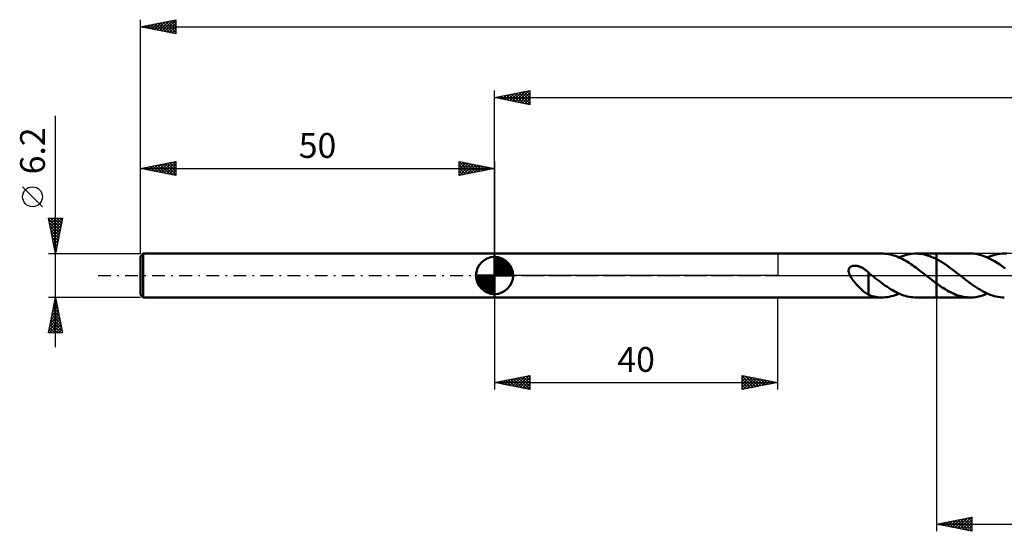
# Model space of a CAD drawing. Units: millimetres. Extents: x -17 to 356, y -36 to 40.
# Drawn here: x -17 to 122, y -36 to 36 of the extents above; entities that cross this region are included whole.
import ezdxf
from ezdxf.enums import TextEntityAlignment as Align

# ---------------------------------------------------------------- set-up
doc = ezdxf.new("R2010")
doc.units = ezdxf.units.MM
doc.header["$LTSCALE"] = 4.5
doc.linetypes.add('LONGDASH_DASH', pattern=[0.85, 0.4, -0.2, 0.05, -0.2])
for name, color, linetype in [('1', 4, 'CONTINUOUS'), ('2', 7, 'CONTINUOUS'), ('4', 2, 'LONGDASH_DASH'), ('CUT', 1, 'CONTINUOUS'), ('NOCUT', 7, 'CONTINUOUS'), ('SK1', 4, 'CONTINUOUS'), ('SK2', 7, 'CONTINUOUS'), ('SK4', 2, 'LONGDASH_DASH')]:
    doc.layers.add(name, color=color, linetype=linetype)
doc.styles.get("Standard").update_dxf_attribs({"font": 'Monospac821 BT'})

msp = doc.modelspace()

# ---------------------------------------------------------------- linework, layer by layer
at = {"layer": '1', "color": 4, "linetype": 'CONTINUOUS', "lineweight": 50}
for p, q in [((50, 3.1), (104.73, 3.1)), ((50, -3.1), (50, 3.1)), ((104.92, 3.1), (104.68, 3.1)), ((105.16, 3.08), (104.92, 3.1)), ((105.4, 3.06), (105.16, 3.08)), ((105.64, 3.02), (105.4, 3.06)), ((105.89, 2.97), (105.64, 3.02)), ((106.13, 2.91), (105.89, 2.97)), ((106.37, 2.84), (106.13, 2.91)), ((106.61, 2.76), (106.37, 2.84)), ((107.44, 2.68), (107.75, 2.79)), ((107.75, 2.79), (108.06, 2.89)), ((108.06, 2.89), (108.37, 2.97)), ((108.37, 2.97), (108.68, 3.03)), ((108.68, 3.03), (108.99, 3.07)), ((108.99, 3.07), (109.31, 3.1)), ((109.31, 3.1), (109.62, 3.1)), ((109.53, 3.1), (112.4, 3.1)), ((109.93, 3.08), (109.62, 3.1)), ((110.24, 3.05), (109.93, 3.08)), ((110.55, 3), (110.24, 3.05)), ((110.85, 2.93), (110.55, 3)), ((111.16, 2.84), (110.85, 2.93)), ((111.47, 2.74), (111.16, 2.84)), ((117.2, 3.1), (112.4, 3.1)), ((112.4, 3.1), (112.4, 3.1)), ((112.4, 2.32), (112.4, 3.1)), ((112.4, -3.1), (112.4, 3.1)), ((117.58, 3.09), (117.2, 3.1)), ((117.96, 3.04), (117.58, 3.09)), ((118.34, 2.97), (117.96, 3.04)), ((118.72, 2.87), (118.34, 2.97)), ((119.1, 2.75), (118.72, 2.87)), ((119.9, 2.68), (120.2, 2.79)), ((120.2, 2.79), (120.5, 2.88)), ((120.5, 2.88), (120.8, 2.96)), ((120.8, 2.96), (121.1, 3.02)), ((121.1, 3.02), (121.4, 3.07)), ((121.4, 3.07), (121.7, 3.09)), ((121.7, 3.09), (122, 3.1)), ((122.38, 3.09), (122, 3.1)), ((106.85, 2.67), (106.61, 2.76)), ((107.09, 2.56), (106.85, 2.67)), ((107.34, 2.45), (107.09, 2.56)), ((107.13, 2.55), (107.44, 2.68)), ((107.58, 2.33), (107.34, 2.45)), ((107.82, 2.2), (107.58, 2.33)), ((108.07, 2.07), (107.82, 2.2)), ((108.31, 1.92), (108.07, 2.07)), ((108.55, 1.77), (108.31, 1.92)), ((108.79, 1.61), (108.55, 1.77)), ((109.03, 1.45), (108.79, 1.61)), ((109.27, 1.28), (109.03, 1.45)), ((111.78, 2.61), (111.47, 2.74)), ((112.09, 2.48), (111.78, 2.61)), ((112.4, 2.32), (112.09, 2.48)), ((112.71, 2.16), (112.4, 2.33)), ((112.4, 2.32), (112.4, 2.32)), ((112.4, 2.32), (112.4, 2.32)), ((113.03, 1.97), (112.71, 2.16)), ((113.34, 1.78), (113.03, 1.97)), ((113.65, 1.58), (113.34, 1.78)), ((113.96, 1.36), (113.65, 1.58)), ((119.48, 2.6), (119.1, 2.75)), ((119.86, 2.42), (119.48, 2.6)), ((119.6, 2.55), (119.9, 2.68)), ((120.25, 2.23), (119.86, 2.42)), ((120.62, 2.01), (120.25, 2.23)), ((121, 1.78), (120.62, 2.01)), ((121.38, 1.53), (121, 1.78)), ((121.76, 1.26), (121.38, 1.53)), ((100, 0.67), (100.01, 0.75)), ((100.01, 0.58), (100, 0.67)), ((100.01, 0.75), (100.02, 0.82)), ((100.02, 0.49), (100.01, 0.58)), ((100.02, 0.82), (100.03, 0.89)), ((100.04, 0.4), (100.02, 0.49)), ((100.03, 0.89), (100.06, 0.96)), ((100.07, 0.31), (100.04, 0.4)), ((100.06, 0.96), (100.09, 1.03)), ((100.11, 0.21), (100.07, 0.31)), ((100.09, 1.03), (100.13, 1.09)), ((100.16, 0.1), (100.11, 0.21)), ((100.13, 1.09), (100.18, 1.14)), ((100.21, 0), (100.16, 0.1)), ((100.18, 1.14), (100.24, 1.19)), ((100.3, -0.17), (100.21, 0)), ((100.24, 1.19), (100.3, 1.23)), ((100.3, 1.23), (100.36, 1.27)), ((100.36, 1.27), (100.43, 1.3)), ((100.43, 1.3), (100.5, 1.33)), ((100.5, 1.33), (100.58, 1.35)), ((100.58, 1.35), (100.66, 1.36)), ((100.66, 1.36), (100.74, 1.37)), ((100.74, 1.37), (100.83, 1.38)), ((100.83, 1.38), (100.92, 1.38)), ((101.01, 1.37), (100.92, 1.38)), ((101.11, 1.36), (101.01, 1.37)), ((101.21, 1.35), (101.11, 1.36)), ((101.31, 1.33), (101.21, 1.35)), ((101.42, 1.3), (101.31, 1.33)), ((101.53, 1.26), (101.42, 1.3)), ((101.64, 1.22), (101.53, 1.26)), ((101.75, 1.18), (101.64, 1.22)), ((101.86, 1.13), (101.75, 1.18)), ((101.96, 1.07), (101.86, 1.13)), ((102.06, 1.02), (101.96, 1.07)), ((102.16, 0.95), (102.06, 1.02)), ((102.26, 0.89), (102.16, 0.95)), ((102.36, 0.82), (102.26, 0.89)), ((102.45, 0.75), (102.36, 0.82)), ((102.54, 0.68), (102.45, 0.75)), ((102.64, 0.6), (102.54, 0.68)), ((102.73, 0.52), (102.64, 0.6)), ((102.81, 0.44), (102.73, 0.52)), ((102.81, 0.38), (102.81, 0.44)), ((102.86, 0.35), (102.81, 0.38)), ((102.81, 0.37), (102.81, 0.38)), ((102.81, 0.35), (102.81, 0.37)), ((102.81, 0.32), (102.81, 0.35)), ((102.81, 0.29), (102.81, 0.32)), ((102.81, 0.25), (102.81, 0.29)), ((102.81, 0.2), (102.81, 0.25)), ((102.81, 0.15), (102.81, 0.2)), ((102.81, 0.09), (102.81, 0.15)), ((102.81, 0.02), (102.81, 0.09)), ((102.81, -0.05), (102.81, 0.02)), ((102.9, 0.31), (102.86, 0.35)), ((102.94, 0.28), (102.9, 0.31)), ((102.98, 0.25), (102.94, 0.28)), ((103.02, 0.21), (102.98, 0.25)), ((103.07, 0.18), (103.02, 0.21)), ((103.1, 0.15), (103.07, 0.18)), ((103.14, 0.12), (103.1, 0.15)), ((103.18, 0.09), (103.14, 0.12)), ((103.22, 0.06), (103.18, 0.09)), ((103.26, 0.03), (103.22, 0.06)), ((103.29, 0), (103.26, 0.03)), ((103.56, -0.21), (103.29, 0)), ((109.51, 1.11), (109.27, 1.28)), ((109.75, 0.93), (109.51, 1.11)), ((109.99, 0.75), (109.75, 0.93)), ((110.23, 0.56), (109.99, 0.75)), ((110.47, 0.38), (110.23, 0.56)), ((110.72, 0.19), (110.47, 0.38)), ((110.96, 0), (110.72, 0.19)), ((111, -0.03), (110.96, 0)), ((114.28, 1.14), (113.96, 1.36)), ((114.59, 0.91), (114.28, 1.14)), ((114.9, 0.67), (114.59, 0.91)), ((115.22, 0.43), (114.9, 0.67)), ((115.53, 0.18), (115.22, 0.43)), ((115.81, -0.03), (115.53, 0.18)), ((122.14, 0.99), (121.76, 1.26)), ((100.41, -0.34), (100.3, -0.17)), ((100.53, -0.52), (100.41, -0.34)), ((100.67, -0.7), (100.53, -0.52)), ((100.81, -0.87), (100.67, -0.7)), ((100.95, -1.05), (100.81, -0.87)), ((101.1, -1.22), (100.95, -1.05)), ((101.24, -1.38), (101.1, -1.22)), ((101.39, -1.54), (101.24, -1.38)), ((102.81, -0.13), (102.81, -0.05)), ((102.81, -0.21), (102.81, -0.13)), ((102.81, -0.3), (102.81, -0.21)), ((102.81, -0.39), (102.81, -0.3)), ((102.81, -0.49), (102.81, -0.39)), ((102.81, -0.59), (102.81, -0.49)), ((102.81, -0.7), (102.81, -0.59)), ((102.81, -0.81), (102.81, -0.7)), ((102.81, -0.92), (102.81, -0.81)), ((102.81, -0.92), (102.81, -0.92)), ((102.81, -0.92), (102.81, -0.92)), ((102.81, -0.92), (102.81, -0.92)), ((102.81, -0.92), (102.81, -0.92)), ((102.81, -0.92), (102.81, -0.92)), ((102.81, -0.92), (102.81, -0.92)), ((102.81, -2.74), (102.81, -0.92)), ((103.82, -0.41), (103.56, -0.21)), ((104.09, -0.61), (103.82, -0.41)), ((104.35, -0.81), (104.09, -0.61)), ((104.62, -1.01), (104.35, -0.81)), ((104.88, -1.2), (104.62, -1.01)), ((105.14, -1.39), (104.88, -1.2)), ((105.4, -1.57), (105.14, -1.39)), ((111.04, -0.06), (111, -0.03)), ((111.08, -0.09), (111.04, -0.06)), ((111.12, -0.12), (111.08, -0.09)), ((111.15, -0.15), (111.12, -0.12)), ((111.19, -0.18), (111.15, -0.15)), ((111.39, -0.34), (111.19, -0.18)), ((111.59, -0.49), (111.39, -0.34)), ((111.79, -0.65), (111.59, -0.49)), ((111.99, -0.8), (111.79, -0.65)), ((112.2, -0.95), (111.99, -0.8)), ((112.4, -1.1), (112.2, -0.95)), ((112.4, -1.1), (112.4, -1.1)), ((112.4, -1.1), (112.4, -1.1)), ((112.4, -1.1), (112.4, -1.1)), ((112.4, -1.1), (112.4, -1.1)), ((112.65, -1.28), (112.4, -1.1)), ((112.4, -3.1), (112.4, -1.1)), ((112.9, -1.46), (112.65, -1.28)), ((116.09, -0.25), (115.81, -0.03)), ((116.37, -0.47), (116.09, -0.25)), ((116.65, -0.69), (116.37, -0.47)), ((116.93, -0.9), (116.65, -0.69)), ((117.21, -1.11), (116.93, -0.9)), ((117.49, -1.31), (117.21, -1.11)), ((117.78, -1.5), (117.49, -1.31)), ((101.54, -1.69), (101.39, -1.54)), ((101.69, -1.84), (101.54, -1.69)), ((101.83, -1.98), (101.69, -1.84)), ((101.98, -2.12), (101.83, -1.98)), ((102.12, -2.24), (101.98, -2.12)), ((102.27, -2.36), (102.12, -2.24)), ((102.4, -2.46), (102.27, -2.36)), ((102.54, -2.56), (102.4, -2.46)), ((102.68, -2.64), (102.54, -2.56)), ((102.81, -2.72), (102.68, -2.64)), ((103.08, -2.84), (102.81, -2.74)), ((105.67, -1.74), (105.4, -1.57)), ((105.93, -1.91), (105.67, -1.74)), ((106.19, -2.07), (105.93, -1.91)), ((106.46, -2.22), (106.19, -2.07)), ((106.31, -2.86), (106.58, -2.77)), ((106.72, -2.35), (106.46, -2.22)), ((106.58, -2.77), (106.86, -2.66)), ((106.98, -2.48), (106.72, -2.35)), ((106.86, -2.66), (107.13, -2.55)), ((107.25, -2.6), (106.98, -2.48)), ((107.51, -2.71), (107.25, -2.6)), ((107.78, -2.8), (107.51, -2.71)), ((113.15, -1.63), (112.9, -1.46)), ((113.4, -1.79), (113.15, -1.63)), ((113.66, -1.95), (113.4, -1.79)), ((113.91, -2.1), (113.66, -1.95)), ((114.16, -2.24), (113.91, -2.1)), ((114.41, -2.37), (114.16, -2.24)), ((114.67, -2.49), (114.41, -2.37)), ((114.92, -2.61), (114.67, -2.49)), ((115.17, -2.71), (114.92, -2.61)), ((115.42, -2.8), (115.17, -2.71)), ((118.06, -1.69), (117.78, -1.5)), ((118.34, -1.87), (118.06, -1.69)), ((118.62, -2.04), (118.34, -1.87)), ((118.9, -2.2), (118.62, -2.04)), ((118.8, -2.85), (119.2, -2.71)), ((119.18, -2.35), (118.9, -2.2)), ((119.46, -2.49), (119.18, -2.35)), ((119.2, -2.71), (119.6, -2.55)), ((119.74, -2.61), (119.46, -2.49)), ((120.02, -2.73), (119.74, -2.61)), ((120.31, -2.82), (120.02, -2.73)), ((50, -3.1), (104.73, -3.1)), ((103.34, -2.91), (103.08, -2.84)), ((103.61, -2.98), (103.34, -2.91)), ((103.87, -3.03), (103.61, -2.98)), ((104.14, -3.07), (103.87, -3.03)), ((104.41, -3.09), (104.14, -3.07)), ((104.67, -3.1), (104.41, -3.09)), ((104.67, -3.1), (104.95, -3.1)), ((104.95, -3.1), (105.22, -3.08)), ((105.22, -3.08), (105.49, -3.04)), ((105.49, -3.04), (105.76, -2.99)), ((105.76, -2.99), (106.04, -2.93)), ((106.04, -2.93), (106.31, -2.86)), ((108.04, -2.88), (107.78, -2.8)), ((108.3, -2.95), (108.04, -2.88)), ((108.57, -3.01), (108.3, -2.95)), ((108.83, -3.05), (108.57, -3.01)), ((109.09, -3.08), (108.83, -3.05)), ((109.36, -3.1), (109.09, -3.08)), ((109.62, -3.1), (109.36, -3.1)), ((109.53, -3.1), (112.4, -3.1)), ((112.4, -3.1), (112.4, -3.1)), ((112.4, -3.1), (117.2, -3.1)), ((115.68, -2.88), (115.42, -2.8)), ((115.93, -2.94), (115.68, -2.88)), ((116.18, -3), (115.93, -2.94)), ((116.44, -3.04), (116.18, -3)), ((116.69, -3.08), (116.44, -3.04)), ((116.94, -3.09), (116.69, -3.08)), ((117.2, -3.1), (116.94, -3.09)), ((117.2, -3.1), (117.6, -3.09)), ((117.6, -3.09), (118, -3.04)), ((118, -3.04), (118.4, -2.96)), ((118.4, -2.96), (118.8, -2.85)), ((120.59, -2.91), (120.31, -2.82)), ((120.87, -2.98), (120.59, -2.91)), ((121.15, -3.03), (120.87, -2.98)), ((121.43, -3.07), (121.15, -3.03)), ((121.72, -3.09), (121.43, -3.07)), ((122, -3.1), (121.72, -3.09))]:
    msp.add_line(p, q, dxfattribs=at)
at = {"layer": '2', "color": 7, "linetype": 'CONTINUOUS', "lineweight": 25}
for p, q in [((50, 3.1), (50, 26.1)), ((50, 25.1), (55, 26.1)), ((50, 25.1), (300, 25.1)), ((55, 24.1), (50, 25.1)), ((50.06, 25.09), (50.09, 25.12)), ((50.3, 25.16), (50.44, 25.01)), ((50.41, 25.02), (50.62, 25.22)), ((50.65, 25.23), (50.98, 24.9)), ((50.76, 24.95), (51.15, 25.33)), ((51, 25.3), (51.51, 24.8)), ((51.12, 24.88), (51.68, 25.44)), ((51.36, 25.37), (52.04, 24.69)), ((51.47, 24.81), (52.21, 25.54)), ((51.71, 25.44), (52.57, 24.59)), ((51.82, 24.74), (52.74, 25.65)), ((52.06, 25.51), (53.1, 24.48)), ((52.18, 24.66), (53.27, 25.75)), ((52.42, 25.58), (53.63, 24.37)), ((52.53, 24.59), (53.8, 25.86)), ((52.77, 25.65), (54.16, 24.27)), ((52.89, 24.52), (54.33, 25.97)), ((53.12, 25.72), (54.69, 24.16)), ((53.24, 24.45), (54.86, 26.07)), ((53.48, 25.8), (55, 24.27)), ((53.59, 24.38), (55, 25.79)), ((53.83, 25.87), (55, 24.7)), ((53.95, 24.31), (55, 25.36)), ((54.19, 25.94), (55, 25.12)), ((54.54, 26.01), (55, 25.55)), ((54.89, 26.08), (55, 25.97)), ((55, 26.1), (55, 24.1)), ((54.3, 24.24), (55, 24.94)), ((54.65, 24.17), (55, 24.52)), ((50, -3.1), (50, -16.1)), ((90, -16.1), (90, -3.1)), ((112.4, -3.1), (112.4, -36.1)), ((50, -15.1), (55, -14.1)), ((50, -15.1), (90, -15.1)), ((55, -16.1), (50, -15.1)), ((50.04, -15.11), (50.07, -15.09)), ((50.16, -15.07), (50.24, -15.15)), ((50.4, -15.18), (50.6, -14.98)), ((50.51, -15), (50.77, -15.25)), ((50.75, -15.25), (51.13, -14.88)), ((50.86, -14.93), (51.3, -15.36)), ((51.1, -15.32), (51.66, -14.77)), ((51.22, -14.86), (51.83, -15.47)), ((51.46, -15.39), (52.19, -14.66)), ((51.57, -14.79), (52.36, -15.57)), ((51.81, -15.46), (52.72, -14.56)), ((51.93, -14.72), (52.89, -15.68)), ((52.17, -15.53), (53.25, -14.45)), ((52.28, -14.65), (53.42, -15.78)), ((52.52, -15.6), (53.78, -14.35)), ((52.63, -14.57), (53.95, -15.89)), ((52.87, -15.68), (54.31, -14.24)), ((52.99, -14.5), (54.48, -16)), ((53.23, -15.75), (54.84, -14.13)), ((53.34, -14.43), (55, -16.09)), ((53.58, -15.82), (55, -14.4)), ((53.69, -14.36), (55, -15.67)), ((53.93, -15.89), (55, -14.82)), ((54.05, -14.29), (55, -15.24)), ((54.29, -15.96), (55, -15.24)), ((54.4, -14.22), (55, -14.82)), ((54.75, -14.15), (55, -14.4)), ((55, -14.1), (55, -16.1)), ((85, -16.1), (85, -14.1)), ((85, -14.1), (90, -15.1)), ((85, -14.52), (85.35, -14.17)), ((85, -14.21), (86.57, -15.79)), ((85, -14.94), (85.7, -14.24)), ((85, -15.36), (86.05, -14.31)), ((85, -15.79), (86.41, -14.38)), ((85, -14.64), (86.22, -15.86)), ((85, -15.06), (85.87, -15.93)), ((90, -15.1), (85, -16.1)), ((85.14, -16.07), (86.76, -14.45)), ((85.39, -14.18), (86.93, -15.72)), ((85.67, -15.97), (87.11, -14.52)), ((85.92, -14.29), (87.28, -15.64)), ((86.2, -15.86), (87.47, -14.59)), ((86.45, -14.39), (87.64, -15.57)), ((86.73, -15.75), (87.82, -14.67)), ((86.98, -14.5), (87.99, -15.5)), ((87.26, -15.65), (88.17, -14.74)), ((87.51, -14.6), (88.34, -15.43)), ((87.79, -15.54), (88.53, -14.81)), ((88.04, -14.71), (88.7, -15.36)), ((88.32, -15.44), (88.88, -14.88)), ((88.57, -14.82), (89.05, -15.29)), ((88.85, -15.33), (89.23, -14.95)), ((89.11, -14.92), (89.4, -15.22)), ((89.38, -15.22), (89.59, -15.02)), ((89.64, -15.03), (89.76, -15.15)), ((89.91, -15.12), (89.94, -15.09)), ((54.64, -16.03), (55, -15.67)), ((54.99, -16.1), (55, -16.09)), ((85, -15.48), (85.51, -16)), ((85, -15.91), (85.16, -16.07)), ((112.4, -35.1), (117.4, -34.1)), ((113.58, -35.34), (114.17, -34.75)), ((113.93, -35.41), (114.7, -34.64)), ((114.29, -35.48), (115.23, -34.53)), ((114.4, -34.7), (115.4, -35.7)), ((114.64, -35.55), (115.76, -34.43)), ((114.75, -34.63), (115.93, -35.81)), ((115, -35.62), (116.29, -34.32)), ((115.11, -34.56), (116.46, -35.91)), ((115.35, -35.69), (116.82, -34.22)), ((115.46, -34.49), (116.99, -36.02)), ((115.7, -35.76), (117.35, -34.11)), ((115.81, -34.42), (117.4, -36)), ((116.06, -35.83), (117.4, -34.49)), ((116.17, -34.35), (117.4, -35.58)), ((116.52, -34.28), (117.4, -35.16)), ((116.87, -34.21), (117.4, -34.73)), ((117.23, -34.13), (117.4, -34.31)), ((117.4, -34.1), (117.4, -36.1)), ((112.4, -35.1), (300, -35.1)), ((117.4, -36.1), (112.4, -35.1)), ((112.52, -35.12), (112.58, -35.06)), ((112.63, -35.05), (112.75, -35.17)), ((112.87, -35.19), (113.11, -34.96)), ((112.98, -34.98), (113.28, -35.28)), ((113.23, -35.27), (113.64, -34.85)), ((113.34, -34.91), (113.81, -35.38)), ((113.69, -34.84), (114.34, -35.49)), ((114.05, -34.77), (114.87, -35.59)), ((116.41, -35.9), (117.4, -34.91)), ((116.76, -35.97), (117.4, -35.34)), ((117.12, -36.04), (117.4, -35.76))]:
    msp.add_line(p, q, dxfattribs=at)
at = {"layer": '4', "color": 2, "linetype": 'LONGDASH_DASH', "lineweight": 25}
msp.add_line((50, 0), (300, 0), dxfattribs=at)
at = {"layer": 'CUT', "color": 1, "linetype": 'CONTINUOUS', "lineweight": 25}
for p, q in [((298.55, 3.1), (112.4, 3.1)), ((112.4, 3.1), (112.4, 0)), ((112.4, 0), (300, 0))]:
    msp.add_line(p, q, dxfattribs=at)
at = {"layer": 'NOCUT', "color": 7, "linetype": 'CONTINUOUS', "lineweight": 25}
for p, q in [((50, 0), (50, 3.1)), ((50, 3.1), (90, 3.1)), ((112.4, 3.1), (90, 3.1)), ((90, 3.1), (90, 0)), ((112.4, 0), (112.4, 3.1)), ((112.4, 3.1), (112.4, 3.1)), ((112.4, 3.1), (112.4, 0)), ((112.4, 3.1), (112.4, 0)), ((90, 0), (50, 0)), ((90, 0), (112.4, 0))]:
    msp.add_line(p, q, dxfattribs=at)
at = {"layer": 'SK1', "color": 4, "linetype": 'CONTINUOUS', "lineweight": 50}
for p, q in [((0.4, 3.1), (0, 2.7)), ((50, 3.1), (0.4, 3.1)), ((0.4, 3.1), (0.4, -3.1)), ((0, 2.7), (0, -2.7)), ((50, 0), (50, 2.62)), ((50, 2.56), (50.07, 2.62)), ((50, 2.19), (50.41, 2.59)), ((50, 2.56), (52.56, 0)), ((50, 1.81), (50.71, 2.53)), ((50, 1.44), (50.99, 2.43)), ((50, 1.07), (51.24, 2.31)), ((50, 2.19), (52.19, 0)), ((50, 0.7), (51.47, 2.17)), ((50, 0.33), (51.68, 2.01)), ((50, 1.81), (51.81, 0)), ((50, 1.44), (51.44, 0)), ((50.04, 0), (51.88, 1.83)), ((50.32, 2.6), (52.6, 0.32)), ((50.41, 0), (52.05, 1.64)), ((50.78, 0), (52.21, 1.42)), ((50.8, 2.5), (52.5, 0.8)), ((51.56, 2.11), (52.11, 1.56)), ((50, 0), (47.38, 0)), ((47.38, -0.07), (47.44, 0)), ((47.41, -0.41), (47.81, 0)), ((47.47, -0.71), (48.19, 0)), ((47.57, -0.99), (48.56, 0)), ((47.69, -1.24), (48.93, 0)), ((47.73, 0), (50, -2.27)), ((47.83, -1.47), (49.3, 0)), ((47.99, -1.68), (49.67, 0)), ((48.1, 0), (50, -1.9)), ((48.47, 0), (50, -1.53)), ((48.84, 0), (50, -1.16)), ((49.22, 0), (50, -0.78)), ((49.59, 0), (50, -0.41)), ((49.96, 0), (50, -0.04)), ((50, 1.07), (51.07, 0)), ((50, 0.7), (50.7, 0)), ((50, 0.33), (50.33, 0)), ((50, 0), (52.62, 0)), ((50, -2.62), (50, 0)), ((51.16, 0), (52.34, 1.19)), ((51.53, 0), (52.45, 0.93)), ((51.9, 0), (52.54, 0.65)), ((52.27, 0), (52.6, 0.33)), ((47.38, -0.02), (49.98, -2.62)), ((47.41, -0.42), (49.58, -2.59)), ((47.55, -0.93), (49.07, -2.45)), ((48.17, -1.88), (50, -0.04)), ((48.36, -2.05), (50, -0.41)), ((48.58, -2.21), (50, -0.78)), ((48.81, -2.34), (50, -1.16)), ((0, -2.7), (0.4, -3.1)), ((49.07, -2.45), (50, -1.53)), ((49.35, -2.54), (50, -1.9)), ((49.67, -2.6), (50, -2.27)), ((0.4, -3.1), (50, -3.1))]:
    msp.add_line(p, q, dxfattribs=at)
for start, end in [(90, 180), (0, 90), (180, 270), (270, 0)]:
    msp.add_arc((50, 0), 2.62, start, end, dxfattribs=at)
at = {"layer": 'SK2', "color": 7, "linetype": 'CONTINUOUS', "lineweight": 25}
for p, q in [((0, 6.2), (0, 36.1)), ((0, 35.1), (5, 36.1)), ((0, 35.1), (300, 35.1)), ((5, 34.1), (0, 35.1)), ((0.21, 35.06), (0.31, 35.16)), ((0.33, 35.17), (0.49, 35)), ((0.56, 34.99), (0.84, 35.27)), ((0.68, 35.24), (1.02, 34.9)), ((0.91, 34.92), (1.37, 35.37)), ((1.03, 35.31), (1.55, 34.79)), ((1.27, 34.85), (1.9, 35.48)), ((1.39, 35.38), (2.08, 34.68)), ((1.62, 34.78), (2.43, 35.59)), ((1.74, 35.45), (2.61, 34.58)), ((1.97, 34.71), (2.96, 35.69)), ((2.09, 35.52), (3.14, 34.47)), ((2.33, 34.63), (3.49, 35.8)), ((2.45, 35.59), (3.67, 34.37)), ((2.68, 34.56), (4.02, 35.9)), ((2.8, 35.66), (4.2, 34.26)), ((3.03, 34.49), (4.55, 36.01)), ((3.15, 35.73), (4.73, 34.15)), ((3.39, 34.42), (5, 36.03)), ((3.51, 35.8), (5, 34.31)), ((3.74, 34.35), (5, 35.61)), ((3.86, 35.87), (5, 34.73)), ((4.1, 34.28), (5, 35.19)), ((4.21, 35.94), (5, 35.16)), ((4.57, 36.01), (5, 35.58)), ((4.92, 36.08), (5, 36.01)), ((5, 36.1), (5, 34.1)), ((4.45, 34.21), (5, 34.76)), ((4.8, 34.14), (5, 34.34)), ((-12, -10.1), (-12, 22.52)), ((0, 3.1), (0, 16.1)), ((0, 15.1), (5, 16.1)), ((0.86, 14.93), (1.3, 15.36)), ((1.22, 14.86), (1.83, 15.47)), ((1.34, 15.37), (2, 14.7)), ((1.57, 14.79), (2.36, 15.57)), ((1.69, 15.44), (2.54, 14.59)), ((1.92, 14.72), (2.89, 15.68)), ((2.04, 15.51), (3.07, 14.49)), ((2.28, 14.64), (3.42, 15.78)), ((2.4, 15.58), (3.6, 14.38)), ((2.63, 14.57), (3.95, 15.89)), ((2.75, 15.65), (4.13, 14.28)), ((2.98, 14.5), (4.48, 16)), ((3.1, 15.72), (4.66, 14.17)), ((3.34, 14.43), (5, 16.09)), ((3.46, 15.79), (5, 14.25)), ((3.69, 14.36), (5, 15.67)), ((3.81, 15.86), (5, 14.67)), ((4.16, 15.93), (5, 15.1)), ((4.52, 16), (5, 15.52)), ((4.87, 16.07), (5, 15.95)), ((5, 16.1), (5, 14.1)), ((45, 14.1), (45, 16.1)), ((45, 16.1), (50, 15.1)), ((45, 15.79), (45.26, 16.05)), ((45, 16.03), (46.61, 14.42)), ((45, 15.36), (45.61, 15.98)), ((45, 14.94), (45.97, 15.91)), ((45, 14.52), (46.32, 15.84)), ((45, 15.61), (46.26, 14.35)), ((45.01, 14.1), (46.67, 15.77)), ((45.44, 16.01), (46.96, 14.49)), ((45.54, 14.21), (47.03, 15.69)), ((45.97, 15.91), (47.32, 14.56)), ((46.07, 14.31), (47.38, 15.62)), ((46.5, 15.8), (47.67, 14.63)), ((46.6, 14.42), (47.73, 15.55)), ((47.03, 15.69), (48.02, 14.7)), ((47.13, 14.53), (48.09, 15.48)), ((47.56, 15.59), (48.38, 14.78)), ((47.66, 14.63), (48.44, 15.41)), ((48.1, 15.48), (48.73, 14.85)), ((48.19, 14.74), (48.79, 15.34)), ((48.63, 15.38), (49.08, 14.92)), ((50, 16.1), (50, 3.1)), ((0, 15.1), (50, 15.1)), ((5, 14.1), (0, 15.1)), ((0.16, 15.07), (0.23, 15.15)), ((0.28, 15.16), (0.41, 15.02)), ((0.51, 15), (0.77, 15.25)), ((0.63, 15.23), (0.94, 14.91)), ((0.98, 15.3), (1.47, 14.81)), ((4.05, 14.29), (5, 15.25)), ((4.4, 14.22), (5, 14.82)), ((4.75, 14.15), (5, 14.4)), ((45, 15.18), (45.9, 14.28)), ((50, 15.1), (45, 14.1)), ((45, 14.76), (45.55, 14.21)), ((45, 14.33), (45.19, 14.14)), ((48.72, 14.84), (49.15, 15.27)), ((49.16, 15.27), (49.44, 14.99)), ((49.25, 14.95), (49.5, 15.2)), ((49.69, 15.16), (49.79, 15.06)), ((49.78, 15.06), (49.86, 15.13)), ((-13.85, 9.71), (-16.65, 12.51)), ((-12, 3.1), (-13, 8.1)), ((-13, 8.1), (-11, 8.1)), ((-12.98, 7.98), (-11.35, 6.36)), ((-12.96, 7.89), (-12.75, 8.1)), ((-12.89, 7.54), (-12.33, 8.1)), ((-12.87, 7.45), (-11.42, 6)), ((-12.82, 7.19), (-11.9, 8.1)), ((-12.75, 6.83), (-11.48, 8.1)), ((-12.68, 6.48), (-11.06, 8.1)), ((-12.67, 8.1), (-11.28, 6.71)), ((-12.61, 6.13), (-11.09, 7.64)), ((-12.53, 5.77), (-11.2, 7.11)), ((-12.24, 8.1), (-11.21, 7.06)), ((-11, 8.1), (-12, 3.1)), ((-11.82, 8.1), (-11.14, 7.42)), ((-11.4, 8.1), (-11.07, 7.77)), ((-12.76, 6.92), (-11.49, 5.65)), ((-12.66, 6.39), (-11.56, 5.3)), ((-12.55, 5.86), (-11.63, 4.94)), ((-12.46, 5.42), (-11.3, 6.58)), ((-12.39, 5.06), (-11.41, 6.05)), ((-12.45, 5.33), (-11.7, 4.59)), ((-12.34, 4.8), (-11.77, 4.24)), ((-12.32, 4.71), (-11.52, 5.52)), ((-12.25, 4.36), (-11.62, 4.99)), ((-12.23, 4.27), (-11.84, 3.88)), ((-12.18, 4), (-11.73, 4.46)), ((-13, 3.1), (0, 3.1)), ((-12.13, 3.74), (-11.91, 3.53)), ((-12.11, 3.65), (-11.83, 3.93)), ((-12.04, 3.3), (-11.94, 3.4)), ((-12.02, 3.21), (-11.99, 3.17)), ((-12, -3.1), (-13, -3.1)), ((-13, -8.1), (-12, -3.1)), ((-12.3, -4.6), (-11.8, -4.1)), ((-12.21, -4.15), (-11.68, -4.68)), ((-12.19, -4.07), (-11.87, -3.75)), ((-12.14, -3.8), (-11.79, -4.15)), ((-12.09, -3.54), (-11.94, -3.39)), ((-12.07, -3.44), (-11.9, -3.62)), ((0, -3.1), (-12, -3.1)), ((-12, -3.1), (-11, -8.1)), ((-12.72, -6.72), (-11.52, -5.51)), ((-12.62, -6.19), (-11.59, -5.16)), ((-12.51, -5.66), (-11.66, -4.81)), ((-12.42, -5.21), (-11.37, -6.27)), ((-12.41, -5.13), (-11.73, -4.45)), ((-12.35, -4.86), (-11.47, -5.74)), ((-12.28, -4.5), (-11.58, -5.21)), ((-12.94, -7.78), (-11.38, -6.22)), ((-12.83, -7.25), (-11.45, -5.87)), ((-12.83, -8.1), (-11.31, -6.57)), ((-12.71, -6.63), (-11.23, -8.1)), ((-12.63, -6.27), (-11.05, -7.86)), ((-12.56, -5.92), (-11.15, -7.33)), ((-12.49, -5.57), (-11.26, -6.8)), ((-12.41, -8.1), (-11.23, -6.93)), ((-11, -8.1), (-13, -8.1)), ((-12.99, -8.04), (-12.93, -8.1)), ((-12.92, -7.69), (-12.5, -8.1)), ((-12.85, -7.33), (-12.08, -8.1)), ((-12.78, -6.98), (-11.66, -8.1)), ((-11.98, -8.1), (-11.16, -7.28)), ((-11.56, -8.1), (-11.09, -7.64)), ((-11.13, -8.1), (-11.02, -7.99))]:
    msp.add_line(p, q, dxfattribs=at)
msp.add_circle((-15.25, 11.11), 1.4, dxfattribs=at)
at = {"layer": 'SK4', "color": 2, "linetype": 'LONGDASH_DASH', "lineweight": 25}
msp.add_line((-6, 0), (306, 0), dxfattribs=at)

# ---------------------------------------------------------------- texts
at = {"layer": '2', "color": 7, "linetype": 'CONTINUOUS', "lineweight": 25}
msp.add_text('40', height=3.5, dxfattribs=at).set_placement((70, -13.6), align=Align.CENTER)
at = {"layer": 'SK2', "color": 7, "linetype": 'CONTINUOUS', "lineweight": 25}
msp.add_text('6.2', height=3.5, rotation=90, dxfattribs=at).set_placement((-13.5, 17.59), align=Align.CENTER)
msp.add_text('50', height=3.5, dxfattribs=at).set_placement((25, 16.6), align=Align.CENTER)

doc.saveas('drawing.dxf')
